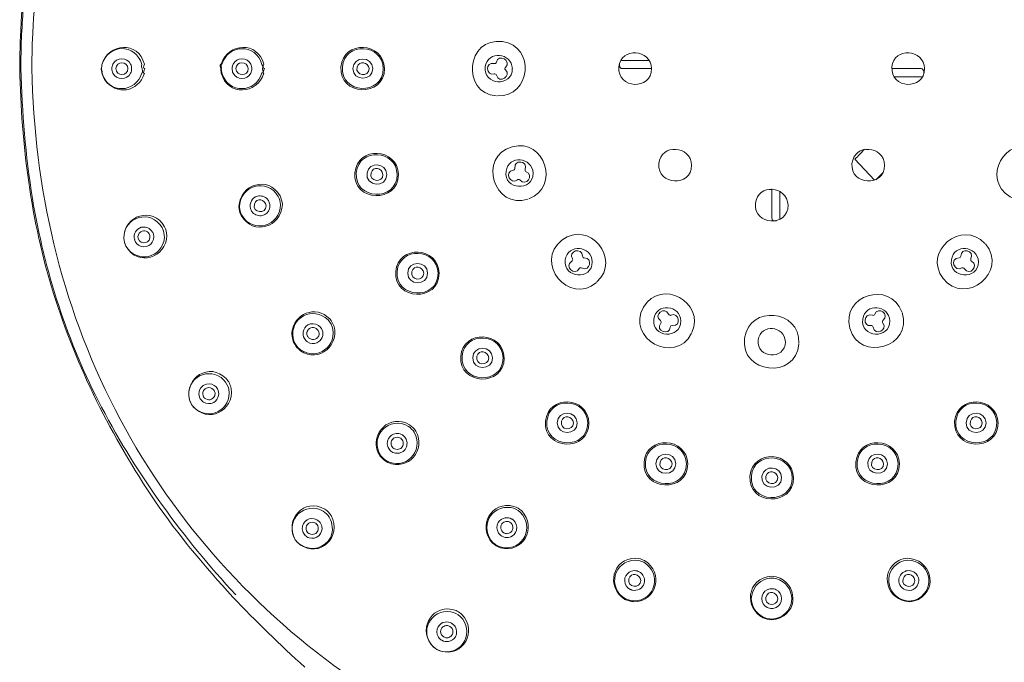
# Model space of a CAD drawing. Units: millimetres. Extents: x 0 to 1063, y 0 to 603.
# Drawn here: x 82 to 154, y 316 to 363 of the extents above; entities that cross this region are included whole.
import ezdxf

# ---------------------------------------------------------------- set-up
doc = ezdxf.new("R2010")
doc.units = ezdxf.units.MM
doc.header["$LTSCALE"] = 50.8
doc.layers.add('MODEL', color=7, linetype='Continuous', lineweight=20)

msp = doc.modelspace()

# ---------------------------------------------------------------- linework, layer by layer
at = {"layer": 'MODEL'}
for points, knots in [([(192.327, 359.302), (192.282, 370.626), (188.821, 381.748), (182.281, 391.01), (175.878, 400.081), (166.744, 407.122), (156.323, 410.963), (145.512, 414.95), (133.491, 415.42), (122.397, 412.308), (111.669, 409.298), (101.991, 402.971), (94.883, 394.395), (87.702, 385.735), (83.303, 374.934), (82.411, 363.717), (82.294, 362.248), (82.235, 360.775), (82.235, 359.302)], [0, 0, 0, 0, 1, 1, 1, 2, 2, 2, 3, 3, 3, 4, 4, 4, 5, 5, 5, 6, 6, 6, 6]), ([(137.282, 414.456), (131.575, 414.327), (125.98, 413.579), (120.524, 411.846), (115.078, 410.115), (110.063, 407.476), (105.36, 404.257), (100.766, 401.112), (96.751, 397.047), (93.382, 392.637), (90.042, 388.266), (87.281, 383.32), (85.472, 378.118), (83.615, 372.785), (82.431, 367.278), (82.199, 361.623), (82.169, 360.85), (82.165, 360.075), (82.149, 359.302)], [0, 0, 0, 0, 1, 1, 1, 2, 2, 2, 3, 3, 3, 4, 4, 4, 5, 5, 5, 6, 6, 6, 6]), ([(192.415, 359.302), (192.289, 364.998), (191.542, 370.588), (189.815, 376.036), (188.087, 381.488), (185.449, 386.512), (182.231, 391.221), (179.088, 395.819), (175.023, 399.835), (170.612, 403.211), (166.251, 406.549), (161.311, 409.309), (156.118, 411.12), (150.791, 412.979), (145.29, 414.166), (139.641, 414.402), (138.855, 414.435), (138.068, 414.437), (137.282, 414.456)], [0, 0, 0, 0, 1, 1, 1, 2, 2, 2, 3, 3, 3, 4, 4, 4, 5, 5, 5, 6, 6, 6, 6]), ([(137.282, 413.551), (131.771, 413.442), (126.34, 412.727), (121.07, 411.069), (115.789, 409.406), (110.735, 406.945), (106.203, 403.761), (101.663, 400.573), (97.601, 396.703), (94.227, 392.299), (90.852, 387.894), (88.138, 382.946), (86.26, 377.723), (84.381, 372.496), (83.31, 366.981), (83.078, 361.432), (83.049, 360.723), (83.05, 360.011), (83.036, 359.302)], [0, 0, 0, 0, 1, 1, 1, 2, 2, 2, 3, 3, 3, 4, 4, 4, 5, 5, 5, 6, 6, 6, 6]), ([(191.527, 359.302), (191.426, 364.439), (190.789, 369.464), (189.366, 374.411), (187.948, 379.334), (185.817, 384.049), (183.075, 388.376), (180.404, 392.594), (177.122, 396.502), (173.365, 399.793), (169.419, 403.248), (165.086, 406.141), (160.347, 408.396), (155.906, 410.509), (151.102, 412.014), (146.246, 412.797), (145.553, 412.909), (144.856, 413.006), (144.163, 413.11)], [0, 0, 0, 0, 1, 1, 1, 2, 2, 2, 3, 3, 3, 4, 4, 4, 5, 5, 5, 6, 6, 6, 6]), ([(108.898, 359.302), (108.839, 361.279), (105.874, 361.421), (105.703, 359.43), (105.517, 357.289), (108.897, 357.157), (108.897, 359.302)], [0, 0, 0, 0, 1, 1, 1, 2, 2, 2, 2]), ([(108.802, 359.302), (108.768, 361.149), (105.974, 361.29), (105.806, 359.436), (105.624, 357.425), (108.803, 357.275), (108.803, 359.302)], [0, 0, 0, 0, 1, 1, 1, 2, 2, 2, 2]), ([(117.169, 357.302), (119.643, 357.212), (119.986, 360.949), (117.538, 361.284), (114.911, 361.644), (114.462, 357.509), (117.112, 357.305)], [0, 0, 0, 0, 1, 1, 1, 2, 2, 2, 2]), ([(108.04, 359.302), (108.019, 360.236), (106.587, 360.239), (106.578, 359.302), (106.569, 358.369), (108.04, 358.356), (108.04, 359.302)], [0, 0, 0, 0, 1, 1, 1, 2, 2, 2, 2]), ([(118.267, 359.302), (118.226, 360.49), (116.449, 360.653), (116.283, 359.434), (116.098, 358.072), (118.266, 357.925), (118.266, 359.302)], [0, 0, 0, 0, 1, 1, 1, 2, 2, 2, 2]), ([(128.475, 359.302), (128.42, 360.756), (126.226, 360.905), (126.085, 359.422), (125.929, 357.806), (128.475, 357.68), (128.475, 359.302)], [0, 0, 0, 0, 1, 1, 1, 2, 2, 2, 2]), ([(148.489, 359.302), (148.435, 360.756), (146.242, 360.905), (146.1, 359.422), (145.945, 357.806), (148.489, 357.68), (148.489, 359.302)], [0, 0, 0, 0, 1, 1, 1, 2, 2, 2, 2]), ([(107.759, 359.302), (107.704, 359.782), (107.031, 359.939), (106.889, 359.414), (106.716, 358.769), (107.759, 358.652), (107.759, 359.302)], [0, 0, 0, 0, 1, 1, 1, 2, 2, 2, 2]), ([(82.149, 359.302), (82.269, 353.698), (82.962, 348.187), (84.631, 342.819), (86.32, 337.389), (88.891, 332.329), (92.065, 327.625), (93.76, 325.112), (95.742, 322.821), (97.774, 320.579)], [0, 0, 0, 0, 1, 1, 1, 2, 2, 2, 3, 3, 3, 3]), ([(97.99, 320.735), (94.098, 324.958), (90.832, 329.406), (88.152, 334.493), (85.666, 339.211), (83.955, 344.52), (83.088, 349.775), (82.565, 352.951), (82.333, 356.086), (82.235, 359.302)], [0, 0, 0, 0, 1, 1, 1, 2, 2, 2, 3, 3, 3, 3]), ([(83.036, 359.302), (83.215, 350.54), (85.138, 342.135), (89.146, 334.316), (93.046, 326.705), (98.864, 320.054), (105.828, 315.099), (109.823, 312.255), (114.163, 310.086), (118.725, 308.318)], [0, 0, 0, 0, 1, 1, 1, 2, 2, 2, 3, 3, 3, 3]), ([(156.628, 353.452), (154.376, 354.467), (152.623, 351.167), (154.762, 349.914), (157.054, 348.572), (159.052, 352.223), (156.679, 353.427)], [0, 0, 0, 0, 1, 1, 1, 2, 2, 2, 2]), ([(119.464, 349.758), (121.787, 350.631), (120.665, 354.236), (118.257, 353.572), (115.721, 352.873), (116.893, 348.916), (119.413, 349.739)], [0, 0, 0, 0, 1, 1, 1, 2, 2, 2, 2]), ([(131.405, 352.225), (131.355, 353.681), (129.159, 353.827), (129.017, 352.345), (128.861, 350.73), (131.405, 350.605), (131.405, 352.225)], [0, 0, 0, 0, 1, 1, 1, 2, 2, 2, 2]), ([(145.558, 352.225), (145.508, 353.681), (143.311, 353.827), (143.168, 352.345), (143.014, 350.73), (145.558, 350.605), (145.558, 352.225)], [0, 0, 0, 0, 1, 1, 1, 2, 2, 2, 2]), ([(109.92, 351.54), (109.86, 353.518), (106.896, 353.66), (106.724, 351.671), (106.54, 349.529), (109.92, 349.395), (109.92, 351.54)], [0, 0, 0, 0, 1, 1, 1, 2, 2, 2, 2]), ([(109.823, 351.54), (109.783, 353.388), (106.995, 353.529), (106.827, 351.675), (106.645, 349.665), (109.823, 349.514), (109.823, 351.54)], [0, 0, 0, 0, 1, 1, 1, 2, 2, 2, 2]), ([(119.79, 351.642), (119.75, 352.83), (117.973, 352.994), (117.807, 351.776), (117.622, 350.413), (119.79, 350.265), (119.79, 351.642)], [0, 0, 0, 0, 1, 1, 1, 2, 2, 2, 2]), ([(109.06, 351.543), (109.042, 352.411), (107.758, 352.52), (107.619, 351.659), (107.456, 350.662), (109.06, 350.529), (109.06, 351.543)], [0, 0, 0, 0, 1, 1, 1, 2, 2, 2, 2]), ([(108.781, 351.543), (108.725, 352.025), (108.053, 352.181), (107.91, 351.657), (107.736, 351.013), (108.781, 350.894), (108.781, 351.543)], [0, 0, 0, 0, 1, 1, 1, 2, 2, 2, 2]), ([(138.483, 349.294), (138.427, 350.748), (136.234, 350.898), (136.092, 349.415), (135.937, 347.798), (138.481, 347.673), (138.481, 349.294)], [0, 0, 0, 0, 1, 1, 1, 2, 2, 2, 2]), ([(100.222, 349.251), (100.167, 349.732), (99.496, 349.889), (99.353, 349.365), (99.179, 348.72), (100.222, 348.603), (100.222, 349.251)], [0, 0, 0, 0, 1, 1, 1, 2, 2, 2, 2]), ([(124.473, 343.667), (126.285, 345.358), (123.878, 348.256), (121.906, 346.733), (119.817, 345.119), (122.415, 341.899), (124.431, 343.628)], [0, 0, 0, 0, 1, 1, 1, 2, 2, 2, 2]), ([(152.916, 346.493), (151.219, 348.297), (148.325, 345.899), (149.849, 343.926), (151.463, 341.837), (154.683, 344.434), (152.954, 346.451)], [0, 0, 0, 0, 1, 1, 1, 2, 2, 2, 2]), ([(124.129, 345.147), (124.092, 346.338), (122.311, 346.499), (122.146, 345.281), (121.96, 343.919), (124.13, 343.772), (124.13, 345.147)], [0, 0, 0, 0, 1, 1, 1, 2, 2, 2, 2]), ([(152.435, 345.147), (152.395, 346.337), (150.616, 346.501), (150.452, 345.281), (150.266, 343.919), (152.435, 343.772), (152.435, 345.147)], [0, 0, 0, 0, 1, 1, 1, 2, 2, 2, 2]), ([(112.903, 344.306), (112.85, 346.277), (109.892, 346.415), (109.721, 344.434), (109.537, 342.301), (112.903, 342.17), (112.903, 344.306)], [0, 0, 0, 0, 1, 1, 1, 2, 2, 2, 2]), ([(112.819, 344.309), (112.779, 346.156), (109.99, 346.298), (109.823, 344.444), (109.641, 342.434), (112.819, 342.283), (112.819, 344.309)], [0, 0, 0, 0, 1, 1, 1, 2, 2, 2, 2]), ([(112.055, 344.314), (112.035, 345.25), (110.602, 345.253), (110.594, 344.314), (110.584, 343.383), (112.055, 343.37), (112.055, 344.314)], [0, 0, 0, 0, 1, 1, 1, 2, 2, 2, 2]), ([(111.775, 344.314), (111.717, 344.796), (111.046, 344.953), (110.904, 344.428), (110.73, 343.783), (111.775, 343.666), (111.775, 344.314)], [0, 0, 0, 0, 1, 1, 1, 2, 2, 2, 2]), ([(131.431, 339.954), (132.445, 342.207), (129.147, 343.96), (127.894, 341.82), (126.552, 339.529), (130.203, 337.531), (131.406, 339.905)], [0, 0, 0, 0, 1, 1, 1, 2, 2, 2, 2]), ([(146.824, 341.484), (145.953, 343.807), (142.348, 342.686), (143.011, 340.278), (143.709, 337.742), (147.667, 338.913), (146.843, 341.432)], [0, 0, 0, 0, 1, 1, 1, 2, 2, 2, 2]), ([(130.623, 340.81), (130.583, 341.999), (128.804, 342.161), (128.639, 340.942), (128.455, 339.581), (130.623, 339.434), (130.623, 340.81)], [0, 0, 0, 0, 1, 1, 1, 2, 2, 2, 2]), ([(145.94, 340.81), (145.904, 341.999), (144.123, 342.161), (143.958, 340.942), (143.773, 339.581), (145.942, 339.434), (145.942, 340.81)], [0, 0, 0, 0, 1, 1, 1, 2, 2, 2, 2]), ([(139.281, 339.189), (139.364, 341.661), (135.633, 342.007), (135.299, 339.558), (134.938, 336.931), (139.073, 336.483), (139.277, 339.132)], [0, 0, 0, 0, 1, 1, 1, 2, 2, 2, 2]), ([(117.669, 338.093), (117.611, 340.063), (114.657, 340.205), (114.487, 338.222), (114.303, 336.089), (117.669, 335.958), (117.669, 338.093)], [0, 0, 0, 0, 1, 1, 1, 2, 2, 2, 2]), ([(117.584, 338.1), (117.544, 339.947), (114.755, 340.088), (114.588, 338.234), (114.405, 336.224), (117.584, 336.073), (117.584, 338.1)], [0, 0, 0, 0, 1, 1, 1, 2, 2, 2, 2]), ([(138.282, 339.286), (138.242, 340.475), (136.463, 340.639), (136.298, 339.419), (136.113, 338.057), (138.282, 337.91), (138.282, 339.286)], [0, 0, 0, 0, 1, 1, 1, 2, 2, 2, 2]), ([(116.819, 338.107), (116.799, 339.043), (115.365, 339.045), (115.358, 338.107), (115.348, 337.176), (116.819, 337.161), (116.819, 338.107)], [0, 0, 0, 0, 1, 1, 1, 2, 2, 2, 2]), ([(116.538, 338.107), (116.482, 338.589), (115.81, 338.746), (115.669, 338.221), (115.493, 337.576), (116.538, 337.458), (116.538, 338.107)], [0, 0, 0, 0, 1, 1, 1, 2, 2, 2, 2]), ([(123.882, 333.327), (123.83, 335.298), (120.87, 335.437), (120.699, 333.457), (120.514, 331.323), (123.882, 331.19), (123.882, 333.327)], [0, 0, 0, 0, 1, 1, 1, 2, 2, 2, 2]), ([(123.794, 333.334), (123.754, 335.182), (120.965, 335.324), (120.798, 333.469), (120.615, 331.459), (123.794, 331.309), (123.794, 333.334)], [0, 0, 0, 0, 1, 1, 1, 2, 2, 2, 2]), ([(153.873, 333.327), (153.82, 335.298), (150.863, 335.437), (150.692, 333.457), (150.507, 331.323), (153.873, 331.19), (153.873, 333.327)], [0, 0, 0, 0, 1, 1, 1, 2, 2, 2, 2]), ([(153.778, 333.334), (153.739, 335.182), (150.949, 335.324), (150.781, 333.469), (150.599, 331.459), (153.778, 331.309), (153.778, 333.334)], [0, 0, 0, 0, 1, 1, 1, 2, 2, 2, 2]), ([(123.026, 333.344), (123.006, 334.28), (121.574, 334.282), (121.565, 333.344), (121.555, 332.413), (123.026, 332.399), (123.026, 333.344)], [0, 0, 0, 0, 1, 1, 1, 2, 2, 2, 2]), ([(152.998, 333.344), (152.978, 334.28), (151.546, 334.282), (151.537, 333.344), (151.529, 332.413), (152.998, 332.399), (152.998, 333.344)], [0, 0, 0, 0, 1, 1, 1, 2, 2, 2, 2]), ([(122.746, 333.344), (122.689, 333.825), (122.017, 333.982), (121.875, 333.458), (121.702, 332.812), (122.745, 332.694), (122.745, 333.344)], [0, 0, 0, 0, 1, 1, 1, 2, 2, 2, 2]), ([(152.718, 333.344), (152.661, 333.825), (151.99, 333.982), (151.848, 333.458), (151.672, 332.812), (152.718, 332.694), (152.718, 333.344)], [0, 0, 0, 0, 1, 1, 1, 2, 2, 2, 2]), ([(131.123, 330.336), (131.063, 332.313), (128.1, 332.457), (127.929, 330.466), (127.744, 328.324), (131.123, 328.192), (131.123, 330.336)], [0, 0, 0, 0, 1, 1, 1, 2, 2, 2, 2]), ([(131.025, 330.339), (130.99, 332.186), (128.197, 332.328), (128.029, 330.474), (127.847, 328.464), (131.025, 328.313), (131.025, 330.339)], [0, 0, 0, 0, 1, 1, 1, 2, 2, 2, 2]), ([(146.645, 330.336), (146.592, 332.316), (143.622, 332.454), (143.451, 330.466), (143.265, 328.324), (146.645, 328.193), (146.645, 330.336)], [0, 0, 0, 0, 1, 1, 1, 2, 2, 2, 2]), ([(146.546, 330.339), (146.506, 332.186), (143.717, 332.328), (143.55, 330.474), (143.368, 328.464), (146.546, 328.313), (146.546, 330.339)], [0, 0, 0, 0, 1, 1, 1, 2, 2, 2, 2]), ([(138.884, 329.315), (138.824, 331.292), (135.861, 331.435), (135.69, 329.445), (135.504, 327.302), (138.884, 327.17), (138.884, 329.315)], [0, 0, 0, 0, 1, 1, 1, 2, 2, 2, 2]), ([(130.254, 330.35), (130.234, 331.286), (128.803, 331.287), (128.793, 330.35), (128.784, 329.419), (130.254, 329.404), (130.254, 330.35)], [0, 0, 0, 0, 1, 1, 1, 2, 2, 2, 2]), ([(129.974, 330.35), (129.918, 330.83), (129.246, 330.987), (129.105, 330.464), (128.929, 329.819), (129.974, 329.7), (129.974, 330.35)], [0, 0, 0, 0, 1, 1, 1, 2, 2, 2, 2]), ([(138.785, 329.317), (138.746, 331.164), (135.957, 331.307), (135.789, 329.452), (135.607, 327.442), (138.785, 327.291), (138.785, 329.317)], [0, 0, 0, 0, 1, 1, 1, 2, 2, 2, 2]), ([(145.768, 330.35), (145.751, 331.216), (144.466, 331.325), (144.327, 330.465), (144.165, 329.467), (145.769, 329.334), (145.769, 330.35)], [0, 0, 0, 0, 1, 1, 1, 2, 2, 2, 2]), ([(145.488, 330.35), (145.433, 330.83), (144.761, 330.987), (144.619, 330.464), (144.444, 329.819), (145.488, 329.7), (145.488, 330.35)], [0, 0, 0, 0, 1, 1, 1, 2, 2, 2, 2]), ([(138.011, 329.328), (137.994, 330.196), (136.709, 330.305), (136.569, 329.445), (136.407, 328.446), (138.011, 328.314), (138.011, 329.328)], [0, 0, 0, 0, 1, 1, 1, 2, 2, 2, 2]), ([(137.731, 329.328), (137.674, 329.81), (137.003, 329.966), (136.861, 329.442), (136.686, 328.797), (137.731, 328.68), (137.731, 329.328)], [0, 0, 0, 0, 1, 1, 1, 2, 2, 2, 2]), ([(127.68, 321.794), (127.624, 322.273), (126.953, 322.43), (126.811, 321.906), (126.636, 321.263), (127.68, 321.144), (127.68, 321.794)], [0, 0, 0, 0, 1, 1, 1, 2, 2, 2, 2]), ([(147.781, 321.793), (147.726, 322.273), (147.053, 322.429), (146.912, 321.906), (146.738, 321.261), (147.781, 321.144), (147.781, 321.793)], [0, 0, 0, 0, 1, 1, 1, 2, 2, 2, 2]), ([(137.73, 320.47), (137.674, 320.951), (137.004, 321.107), (136.862, 320.583), (136.688, 319.939), (137.73, 319.822), (137.73, 320.47)], [0, 0, 0, 0, 1, 1, 1, 2, 2, 2, 2])]:
    msp.add_open_spline(points, degree=3, knots=knots, dxfattribs=at)
for points in [[(91.289, 359.632), (90.841, 361.339), (88.627, 361.209), (88.177, 359.59)], [(91.098, 359.616), (90.669, 361.172), (88.586, 361.133), (88.178, 359.589)], [(100.051, 359.631), (99.606, 361.312), (97.426, 361.227), (96.93, 359.637)], [(99.909, 359.613), (99.483, 361.168), (97.392, 361.135), (96.975, 359.596)], [(117.76, 359.394), (118.244, 359.909), (117.237, 360.417), (117.1, 359.774)], [(88.178, 359.589), (88.154, 359.443), (88.143, 359.289), (88.158, 359.143)], [(88.177, 359.59), (88.168, 359.493), (88.16, 359.397), (88.151, 359.302)], [(88.909, 359.302), (88.909, 359.415), (88.935, 359.528), (88.986, 359.631)], [(88.986, 359.631), (89.114, 359.873), (89.358, 360.027), (89.632, 360.032)], [(89.192, 359.302), (89.224, 359.878), (90.055, 359.878), (90.089, 359.302)], [(89.632, 360.032), (89.909, 360.027), (90.154, 359.872), (90.279, 359.627)], [(90.279, 359.627), (90.329, 359.526), (90.355, 359.413), (90.355, 359.302)], [(91.132, 359.302), (91.064, 359.382), (91.052, 359.487), (91.098, 359.616)], [(91.324, 359.302), (91.215, 359.323), (91.203, 359.433), (91.289, 359.631)], [(96.93, 359.637), (96.823, 359.663), (96.809, 359.552), (96.895, 359.302)], [(96.975, 359.596), (96.924, 359.682), (96.916, 359.584), (96.945, 359.302)], [(97.718, 359.302), (97.718, 359.381), (97.731, 359.46), (97.757, 359.537)], [(97.757, 359.537), (97.769, 359.569), (97.781, 359.6), (97.797, 359.631)], [(97.797, 359.631), (97.925, 359.875), (98.17, 360.027), (98.446, 360.032)], [(98.9, 359.302), (98.856, 359.876), (98, 359.871), (98, 359.302)], [(98.446, 360.032), (98.722, 360.027), (98.969, 359.872), (99.097, 359.627)], [(99.097, 359.627), (99.146, 359.526), (99.172, 359.413), (99.172, 359.302)], [(99.942, 359.302), (99.992, 359.394), (99.981, 359.498), (99.909, 359.615)], [(100.086, 359.302), (99.98, 359.325), (99.967, 359.435), (100.051, 359.631)], [(116.939, 359.682), (116.241, 359.839), (116.322, 358.721), (116.939, 358.92)], [(116.939, 359.682), (117.002, 359.663), (117.081, 359.684), (117.101, 359.774)], [(126.129, 359.657), (126.129, 359.657), (126.125, 359.505), (126.125, 359.505)], [(126.125, 359.505), (126.141, 359.408), (126.214, 359.302), (126.325, 359.302)], [(126.353, 359.902), (126.317, 359.902), (126.282, 359.912), (126.251, 359.929)], [(128.312, 359.902), (128.312, 359.902), (126.353, 359.902), (126.353, 359.902)], [(88.151, 359.302), (88.112, 359.339), (88.115, 359.285), (88.157, 359.143)], [(88.157, 359.143), (88.193, 358.92), (88.263, 358.7), (88.363, 358.497)], [(88.158, 359.143), (88.21, 359.157), (88.217, 359.105), (88.183, 358.987)], [(88.183, 358.987), (88.605, 357.433), (90.686, 357.469), (91.102, 359.004)], [(88.363, 358.497), (89.245, 357.331), (90.838, 357.537), (91.289, 358.971)], [(88.986, 358.972), (88.935, 359.075), (88.909, 359.186), (88.909, 359.302)], [(89.632, 358.57), (89.358, 358.575), (89.112, 358.728), (88.986, 358.972)], [(89.192, 359.302), (89.224, 358.723), (90.055, 358.723), (90.089, 359.302)], [(90.279, 358.975), (90.154, 358.73), (89.907, 358.575), (89.632, 358.57)], [(90.355, 359.302), (90.355, 359.189), (90.329, 359.076), (90.279, 358.975)], [(91.102, 359.004), (91.143, 358.914), (91.153, 359.013), (91.132, 359.3)], [(91.289, 358.971), (91.206, 358.899), (91.217, 359.009), (91.324, 359.302)], [(96.895, 359.302), (96.895, 359.189), (96.907, 359.076), (96.93, 358.966)], [(96.945, 359.302), (96.903, 359.397), (96.914, 359.293), (96.979, 358.988)], [(96.93, 358.966), (97.38, 357.282), (99.566, 357.384), (100.051, 358.971)], [(96.979, 358.988), (97.406, 357.437), (99.484, 357.466), (99.912, 358.998)], [(97.796, 358.972), (97.745, 359.075), (97.719, 359.186), (97.718, 359.302)], [(98.446, 358.57), (98.17, 358.575), (97.923, 358.728), (97.796, 358.972)], [(98, 359.302), (98.043, 358.727), (98.9, 358.731), (98.9, 359.3)], [(99.097, 358.975), (98.968, 358.73), (98.722, 358.575), (98.446, 358.57)], [(99.172, 359.302), (99.172, 359.189), (99.146, 359.076), (99.097, 358.975)], [(99.912, 358.998), (100.007, 358.964), (100.017, 359.064), (99.942, 359.302)], [(100.051, 358.971), (99.956, 358.915), (99.967, 359.025), (100.086, 359.3)], [(117.1, 358.827), (117.07, 358.866), (116.993, 358.938), (116.939, 358.92)], [(117.1, 358.827), (117.312, 358.148), (118.241, 358.773), (117.76, 359.209)], [(117.76, 359.394), (117.718, 359.34), (117.699, 359.262), (117.76, 359.209)], [(126.325, 359.302), (126.325, 359.302), (128.475, 359.302), (128.475, 359.302)], [(148.238, 359.302), (148.238, 359.302), (146.088, 359.302), (146.088, 359.302)], [(148.437, 359.099), (148.419, 359.211), (148.351, 359.279), (148.238, 359.302)], [(148.437, 359.099), (148.437, 359.099), (148.434, 358.945), (148.434, 358.945)], [(146.249, 358.7), (146.249, 358.7), (148.21, 358.7), (148.21, 358.7)], [(148.21, 358.7), (148.245, 358.7), (148.28, 358.691), (148.311, 358.674)], [(143.381, 352.676), (143.627, 352.9), (143.858, 353.139), (144.077, 353.39)], [(119.211, 351.917), (119.446, 352.592), (118.339, 352.647), (118.456, 352.015)], [(144.816, 351.117), (144.816, 351.117), (143.381, 352.676), (143.381, 352.676)], [(118.342, 351.869), (117.637, 351.752), (118.126, 350.733), (118.633, 351.164)], [(118.342, 351.869), (118.413, 351.882), (118.469, 351.938), (118.456, 352.015)], [(118.817, 351.141), (119.27, 350.587), (119.908, 351.522), (119.281, 351.745)], [(119.211, 351.917), (119.185, 351.855), (119.196, 351.775), (119.28, 351.745)], [(144.915, 351.163), (144.915, 351.163), (145.422, 351.668), (145.422, 351.668)], [(101.235, 349.984), (100.367, 351.49), (98.284, 350.847), (98.219, 349.182)], [(101.101, 349.931), (100.287, 351.321), (98.277, 350.749), (98.272, 349.155)], [(118.817, 351.141), (118.769, 351.185), (118.692, 351.215), (118.633, 351.164)], [(137.282, 348.344), (137.282, 348.344), (137.282, 350.493), (137.282, 350.493)], [(137.881, 350.332), (137.881, 350.332), (137.881, 348.373), (137.881, 348.373)], [(99.067, 349.061), (98.972, 349.451), (99.195, 349.841), (99.58, 349.956)], [(99.58, 349.956), (99.848, 350.021), (100.127, 349.937), (100.313, 349.733)], [(100.313, 349.733), (100.368, 349.669), (100.413, 349.596), (100.445, 349.518)], [(100.471, 349.438), (100.449, 349.422), (100.439, 349.448), (100.444, 349.518)], [(100.471, 349.438), (100.507, 349.3), (100.502, 349.157), (100.46, 349.021)], [(101.262, 349.337), (101.246, 349.535), (101.194, 349.749), (101.101, 349.931)], [(101.406, 349.347), (101.39, 349.559), (101.333, 349.789), (101.235, 349.983)], [(92.59, 347.652), (91.773, 349.042), (89.77, 348.468), (89.776, 346.87)], [(92.772, 347.716), (91.897, 349.244), (89.785, 348.557), (89.774, 346.871)], [(98.219, 349.182), (98.235, 348.968), (98.291, 348.731), (98.391, 348.535)], [(98.272, 349.155), (98.29, 348.957), (98.34, 348.748), (98.433, 348.567)], [(98.393, 348.535), (99.263, 347.026), (101.348, 347.685), (101.406, 349.347)], [(98.433, 348.567), (99.247, 347.178), (101.246, 347.747), (101.262, 349.337)], [(99.067, 349.061), (99.061, 349.089), (99.068, 349.062), (99.093, 348.982)], [(99.227, 348.765), (99.17, 348.828), (99.124, 348.901), (99.093, 348.982)], [(99.957, 348.545), (99.69, 348.476), (99.414, 348.561), (99.227, 348.765)], [(99.957, 348.545), (100.193, 348.609), (100.384, 348.787), (100.46, 349.021)], [(137.282, 348.344), (137.3, 348.247), (137.373, 348.142), (137.486, 348.145)], [(137.637, 348.148), (137.637, 348.148), (137.485, 348.145), (137.485, 348.145)], [(137.909, 348.271), (137.892, 348.302), (137.882, 348.337), (137.881, 348.373)], [(90.557, 346.78), (90.463, 347.17), (90.682, 347.56), (91.066, 347.674)], [(90.831, 346.855), (90.791, 347.049), (90.861, 347.232), (91.019, 347.349)], [(91.019, 347.349), (91.285, 347.502), (91.6, 347.38), (91.697, 347.086)], [(91.066, 347.674), (91.335, 347.741), (91.611, 347.656), (91.796, 347.451)], [(91.796, 347.451), (91.852, 347.387), (91.897, 347.314), (91.928, 347.236)], [(91.955, 347.156), (91.977, 347.174), (91.967, 347.2), (91.929, 347.236)], [(92.755, 346.91), (92.763, 347.163), (92.708, 347.424), (92.59, 347.652)], [(92.943, 347.079), (92.924, 347.299), (92.87, 347.522), (92.771, 347.719)], [(89.774, 346.871), (89.796, 346.664), (89.849, 346.457), (89.943, 346.272)], [(89.776, 346.87), (89.795, 346.674), (89.847, 346.468), (89.937, 346.29)], [(89.937, 346.29), (90.712, 344.983), (92.607, 345.386), (92.755, 346.91)], [(89.944, 346.27), (90.81, 344.764), (92.888, 345.417), (92.943, 347.079)], [(90.557, 346.78), (90.577, 346.801), (90.586, 346.774), (90.584, 346.701)], [(90.716, 346.483), (90.66, 346.548), (90.615, 346.622), (90.584, 346.701)], [(90.831, 346.855), (91.012, 346.306), (91.814, 346.522), (91.697, 347.086)], [(91.945, 346.738), (91.865, 346.507), (91.681, 346.331), (91.445, 346.263)], [(91.955, 347.156), (91.99, 347.018), (91.986, 346.874), (91.945, 346.738)], [(91.445, 346.263), (91.179, 346.196), (90.901, 346.281), (90.716, 346.483)], [(123.412, 345.563), (123.388, 346.285), (122.322, 345.911), (122.676, 345.365)], [(151.886, 345.365), (152.193, 346.018), (151.119, 346.196), (151.15, 345.563)], [(122.628, 345.187), (122.018, 344.79), (122.87, 344.069), (123.166, 344.647)], [(122.628, 345.187), (122.675, 345.23), (122.715, 345.306), (122.676, 345.365)], [(123.346, 344.696), (123.998, 344.389), (124.176, 345.463), (123.544, 345.432)], [(123.412, 345.563), (123.421, 345.499), (123.468, 345.427), (123.544, 345.432)], [(151.02, 345.432), (150.298, 345.409), (150.671, 344.342), (151.217, 344.696)], [(151.02, 345.432), (151.083, 345.44), (151.155, 345.488), (151.15, 345.563)], [(151.396, 344.647), (151.795, 344.038), (152.513, 344.891), (151.935, 345.187)], [(151.886, 345.365), (151.856, 345.306), (151.857, 345.227), (151.935, 345.187)], [(123.346, 344.696), (123.286, 344.728), (123.207, 344.727), (123.166, 344.647)], [(151.396, 344.647), (151.352, 344.694), (151.277, 344.735), (151.217, 344.696)], [(104.76, 340.886), (103.665, 341.961), (101.932, 341.051), (102.187, 339.542)], [(104.875, 340.972), (103.82, 342.002), (102.27, 341.369), (102.09, 339.954)], [(129.725, 341.301), (129.451, 341.966), (128.569, 341.218), (129.121, 340.837)], [(129.996, 340.475), (130.71, 340.406), (130.484, 341.509), (129.897, 341.23)], [(144.666, 341.23), (143.989, 341.467), (143.935, 340.359), (144.566, 340.475)], [(145.441, 340.837), (145.995, 341.29), (145.06, 341.927), (144.839, 341.301)], [(105.111, 340.204), (105.055, 340.455), (104.933, 340.694), (104.76, 340.886)], [(105.204, 340.401), (105.131, 340.607), (105.023, 340.806), (104.876, 340.971)], [(129.144, 340.652), (129.182, 340.71), (129.19, 340.79), (129.121, 340.837)], [(129.725, 341.301), (129.762, 341.256), (129.838, 341.202), (129.897, 341.229)], [(144.666, 341.23), (144.726, 341.204), (144.808, 341.217), (144.839, 341.301)], [(145.441, 340.837), (145.397, 340.788), (145.367, 340.712), (145.418, 340.654)], [(102.505, 338.835), (103.736, 337.608), (105.582, 338.778), (105.204, 340.401)], [(102.535, 338.878), (103.627, 337.8), (105.328, 338.71), (105.111, 340.204)], [(103.019, 339.52), (102.935, 339.671), (102.905, 339.843), (102.932, 340.014)], [(103.283, 340.516), (103.099, 340.405), (102.969, 340.228), (102.931, 340.014)], [(103.202, 339.886), (103.205, 339.991), (103.241, 340.091), (103.307, 340.174)], [(103.283, 340.516), (103.525, 340.65), (103.816, 340.641), (104.049, 340.49)], [(104.041, 340.11), (103.873, 340.353), (103.51, 340.418), (103.307, 340.174)], [(104.102, 339.886), (104.101, 339.964), (104.081, 340.042), (104.041, 340.11)], [(104.049, 340.49), (104.143, 340.428), (104.221, 340.344), (104.278, 340.247)], [(104.278, 340.247), (104.361, 340.098), (104.392, 339.927), (104.366, 339.758)], [(129.144, 340.652), (128.71, 340.074), (129.796, 339.702), (129.849, 340.363)], [(129.996, 340.475), (129.924, 340.48), (129.855, 340.442), (129.849, 340.363)], [(144.715, 340.363), (144.699, 340.433), (144.644, 340.489), (144.566, 340.475)], [(144.715, 340.363), (144.831, 339.657), (145.85, 340.146), (145.418, 340.654)], [(102.09, 339.954), (102.098, 339.773), (102.13, 339.594), (102.17, 339.417)], [(102.17, 339.417), (102.244, 339.206), (102.354, 339.003), (102.503, 338.837)], [(102.187, 339.542), (102.245, 339.299), (102.365, 339.066), (102.535, 338.878)], [(103.249, 339.274), (103.156, 339.336), (103.076, 339.422), (103.019, 339.52)], [(103.224, 339.746), (103.21, 339.791), (103.202, 339.838), (103.202, 339.886)], [(103.263, 339.661), (103.247, 339.688), (103.234, 339.716), (103.224, 339.746)], [(103.944, 339.215), (103.715, 339.118), (103.46, 339.141), (103.249, 339.274)], [(103.263, 339.661), (103.431, 339.418), (103.794, 339.352), (103.998, 339.596)], [(103.997, 339.596), (104.065, 339.679), (104.101, 339.78), (104.102, 339.886)], [(104.013, 339.251), (104.199, 339.362), (104.33, 339.543), (104.366, 339.758)], [(104.013, 339.251), (104.013, 339.251), (103.944, 339.215), (103.944, 339.215)], [(97.286, 336.592), (96.064, 337.826), (94.223, 336.661), (94.596, 335.043)], [(97.127, 336.483), (96.037, 337.55), (94.306, 336.652), (94.57, 335.141)], [(97.479, 335.808), (97.422, 336.057), (97.301, 336.291), (97.127, 336.483)], [(97.66, 335.86), (97.599, 336.13), (97.471, 336.382), (97.287, 336.589)], [(94.823, 334.594), (95.919, 333.247), (97.868, 334.205), (97.66, 335.86)], [(94.917, 334.481), (96.002, 333.412), (97.733, 334.301), (97.479, 335.808)], [(95.301, 335.609), (95.333, 335.777), (95.419, 335.926), (95.549, 336.037)], [(95.549, 336.037), (95.58, 336.064), (95.614, 336.088), (95.65, 336.109)], [(95.575, 335.481), (95.576, 335.588), (95.613, 335.688), (95.679, 335.771)], [(95.65, 336.109), (95.892, 336.244), (96.183, 336.233), (96.413, 336.083)], [(95.679, 335.771), (95.767, 335.872), (95.889, 335.928), (96.023, 335.931)], [(96.023, 335.931), (96.188, 335.924), (96.325, 335.845), (96.413, 335.705)], [(96.413, 336.083), (96.507, 336.02), (96.585, 335.937), (96.642, 335.838)], [(96.474, 335.48), (96.472, 335.559), (96.451, 335.636), (96.413, 335.705)], [(96.642, 335.838), (96.725, 335.688), (96.756, 335.518), (96.731, 335.349)], [(94.57, 335.141), (94.629, 334.898), (94.748, 334.668), (94.917, 334.48)], [(94.596, 335.043), (94.651, 334.884), (94.726, 334.73), (94.825, 334.594)], [(95.389, 335.115), (95.305, 335.266), (95.274, 335.438), (95.301, 335.609)], [(95.621, 334.87), (95.525, 334.933), (95.447, 335.016), (95.389, 335.115)], [(95.635, 335.257), (95.596, 335.325), (95.575, 335.403), (95.575, 335.481)], [(95.635, 335.257), (95.722, 335.117), (95.861, 335.038), (96.024, 335.031)], [(96.024, 335.031), (96.159, 335.034), (96.279, 335.09), (96.368, 335.191)], [(96.368, 335.191), (96.434, 335.274), (96.471, 335.375), (96.474, 335.48)], [(96.731, 335.349), (96.693, 335.137), (96.566, 334.954), (96.382, 334.844)], [(96.382, 334.844), (96.141, 334.711), (95.852, 334.72), (95.621, 334.87)], [(110.646, 333.088), (109.247, 333.899), (107.779, 332.406), (108.569, 331.013)], [(110.723, 333.208), (109.315, 334.024), (107.799, 332.629), (108.428, 331.153)], [(111.076, 332.655), (110.964, 332.817), (110.816, 332.977), (110.646, 333.088)], [(111.188, 332.743), (111.071, 332.916), (110.906, 333.088), (110.723, 333.208)], [(109.005, 330.582), (110.396, 329.789), (111.85, 331.268), (111.076, 332.655)], [(109.128, 331.614), (109.045, 331.876), (109.112, 332.158), (109.304, 332.356)], [(109.132, 330.448), (110.621, 329.798), (111.977, 331.341), (111.188, 332.743)], [(109.304, 332.356), (109.502, 332.55), (109.787, 332.615), (110.051, 332.53)], [(109.416, 332.033), (109.461, 332.129), (109.538, 332.204), (109.634, 332.253)], [(110.011, 332.253), (109.891, 332.298), (109.752, 332.307), (109.634, 332.251)], [(110.011, 332.253), (110.059, 332.229), (110.103, 332.199), (110.141, 332.161)], [(110.051, 332.53), (110.157, 332.494), (110.254, 332.433), (110.334, 332.354)], [(110.231, 332.03), (110.21, 332.079), (110.18, 332.124), (110.141, 332.161)], [(110.334, 332.354), (110.415, 332.274), (110.474, 332.176), (110.511, 332.069)], [(110.511, 332.069), (110.595, 331.806), (110.529, 331.522), (110.337, 331.324)], [(109.305, 331.325), (109.226, 331.407), (109.166, 331.506), (109.128, 331.614)], [(109.416, 332.033), (109.367, 331.913), (109.36, 331.776), (109.414, 331.656)], [(109.506, 331.526), (109.468, 331.563), (109.437, 331.607), (109.414, 331.656)], [(109.506, 331.526), (109.543, 331.487), (109.588, 331.456), (109.636, 331.434)], [(109.636, 331.434), (109.756, 331.387), (109.894, 331.38), (110.012, 331.435)], [(110.012, 331.435), (110.109, 331.481), (110.186, 331.558), (110.231, 331.653)], [(110.231, 331.653), (110.277, 331.773), (110.287, 331.911), (110.231, 332.03)], [(108.428, 331.153), (108.587, 330.855), (108.829, 330.603), (109.13, 330.449)], [(108.569, 331.013), (108.683, 330.85), (108.834, 330.693), (109.005, 330.582)], [(109.593, 331.148), (109.485, 331.185), (109.387, 331.246), (109.305, 331.325)], [(110.337, 331.324), (110.139, 331.131), (109.856, 331.065), (109.593, 331.148)], [(104.527, 327.013), (103.003, 327.897), (101.523, 326.251), (102.354, 324.782)], [(104.403, 326.867), (103.072, 327.621), (101.632, 326.3), (102.279, 324.91)], [(104.994, 326.548), (104.871, 326.732), (104.711, 326.893), (104.524, 327.015)], [(118.381, 327.225), (116.701, 327.677), (115.686, 325.748), (116.815, 324.524)], [(118.171, 327.133), (116.649, 327.365), (115.815, 325.62), (116.872, 324.542)], [(118.844, 326.799), (118.652, 326.964), (118.42, 327.08), (118.171, 327.135)], [(118.952, 326.894), (118.785, 327.037), (118.592, 327.156), (118.384, 327.224)], [(102.665, 324.447), (104.143, 323.375), (105.809, 325.003), (104.994, 326.548)], [(103.072, 326.124), (103.248, 326.295), (103.493, 326.367), (103.733, 326.319)], [(103.733, 326.319), (103.872, 326.288), (103.998, 326.218), (104.098, 326.119)], [(104.846, 326.424), (104.731, 326.592), (104.578, 326.753), (104.403, 326.867)], [(104.949, 324.963), (105.148, 325.482), (105.104, 325.936), (104.846, 326.424)], [(117.737, 326.386), (117.526, 326.346), (117.34, 326.222), (117.23, 326.034)], [(117.396, 324.189), (119.078, 323.739), (120.083, 325.677), (118.952, 326.894)], [(117.557, 324.199), (119.071, 323.981), (119.936, 325.727), (118.844, 326.799)], [(117.737, 326.386), (117.907, 326.412), (118.078, 326.381), (118.226, 326.298)], [(118.298, 326.251), (118.3, 326.28), (118.276, 326.295), (118.226, 326.298)], [(102.899, 325.384), (102.816, 325.645), (102.881, 325.928), (103.072, 326.124)], [(103.186, 325.804), (103.14, 325.685), (103.132, 325.547), (103.186, 325.429)], [(103.186, 325.804), (103.233, 325.9), (103.309, 325.976), (103.404, 326.022)], [(103.78, 326.022), (103.661, 326.069), (103.524, 326.077), (103.404, 326.022)], [(103.78, 326.022), (103.83, 326.001), (103.874, 325.97), (103.911, 325.931)], [(104.002, 325.801), (103.981, 325.85), (103.95, 325.894), (103.911, 325.931)], [(104.002, 325.425), (104.049, 325.544), (104.058, 325.682), (104.003, 325.8)], [(104.098, 326.119), (104.199, 326.019), (104.268, 325.892), (104.299, 325.754)], [(104.299, 325.754), (104.347, 325.513), (104.274, 325.268), (104.105, 325.092)], [(117.253, 325.271), (117.106, 325.503), (117.097, 325.793), (117.231, 326.034)], [(117.577, 326.017), (117.361, 325.819), (117.367, 325.44), (117.64, 325.284)], [(117.577, 326.017), (117.659, 326.084), (117.76, 326.121), (117.865, 326.122)], [(117.865, 326.122), (117.944, 326.122), (118.022, 326.101), (118.09, 326.061)], [(118.155, 325.327), (118.37, 325.526), (118.364, 325.904), (118.092, 326.061)], [(118.298, 326.251), (118.365, 326.201), (118.425, 326.139), (118.472, 326.069)], [(118.472, 326.069), (118.62, 325.836), (118.63, 325.545), (118.496, 325.302)], [(102.279, 324.91), (102.397, 324.691), (102.573, 324.5), (102.784, 324.363)], [(102.784, 324.363), (103.598, 323.912), (104.486, 324.153), (104.949, 324.963)], [(103.077, 325.097), (102.997, 325.177), (102.936, 325.276), (102.899, 325.384)], [(103.363, 324.919), (103.255, 324.956), (103.158, 325.016), (103.077, 325.097)], [(103.278, 325.297), (103.239, 325.335), (103.21, 325.379), (103.186, 325.429)], [(103.278, 325.297), (103.315, 325.259), (103.359, 325.228), (103.409, 325.206)], [(104.105, 325.092), (103.907, 324.9), (103.626, 324.836), (103.363, 324.919)], [(103.409, 325.206), (103.528, 325.16), (103.665, 325.151), (103.785, 325.207)], [(103.784, 325.207), (103.881, 325.253), (103.956, 325.328), (104.002, 325.425)], [(117.5, 325.037), (117.401, 325.097), (117.317, 325.176), (117.253, 325.271)], [(117.994, 324.951), (117.823, 324.925), (117.651, 324.954), (117.5, 325.037)], [(117.641, 325.283), (117.709, 325.243), (117.787, 325.223), (117.865, 325.222)], [(117.865, 325.222), (117.971, 325.224), (118.073, 325.26), (118.155, 325.327)], [(117.994, 324.951), (118.204, 324.993), (118.389, 325.115), (118.496, 325.302)], [(102.354, 324.782), (102.443, 324.659), (102.547, 324.543), (102.665, 324.447)], [(116.815, 324.524), (116.985, 324.379), (117.183, 324.259), (117.396, 324.189)], [(116.872, 324.542), (117.066, 324.373), (117.304, 324.253), (117.558, 324.199)], [(127.328, 323.426), (125.588, 323.427), (125.105, 321.302), (126.514, 320.412)], [(127.965, 323.255), (127.773, 323.346), (127.546, 323.413), (127.328, 323.426)], [(147.235, 323.426), (147.025, 323.409), (146.793, 323.354), (146.6, 323.255)], [(148.049, 320.412), (149.557, 321.283), (148.897, 323.367), (147.235, 323.426)], [(127.307, 323.283), (125.694, 323.273), (125.185, 321.247), (126.564, 320.446)], [(127.152, 320.291), (128.761, 320.3), (129.272, 322.318), (127.901, 323.126)], [(127.162, 320.239), (128.901, 320.239), (129.376, 322.375), (127.965, 323.255)], [(127.901, 323.126), (127.722, 323.211), (127.51, 323.273), (127.307, 323.283)], [(146.599, 323.256), (145.087, 322.389), (145.739, 320.305), (147.401, 320.239)], [(146.673, 323.133), (145.298, 322.353), (145.779, 320.378), (147.345, 320.288)], [(147.246, 323.282), (147.053, 323.267), (146.85, 323.219), (146.673, 323.133)], [(148.014, 320.453), (149.402, 321.266), (148.838, 323.27), (147.246, 323.282)], [(126.743, 321.247), (126.541, 321.432), (126.457, 321.711), (126.525, 321.978)], [(127.001, 322.48), (126.769, 322.403), (126.588, 322.215), (126.524, 321.978)], [(127.001, 322.48), (127.138, 322.522), (127.281, 322.525), (127.419, 322.491)], [(127.498, 322.464), (127.519, 322.445), (127.493, 322.454), (127.419, 322.491)], [(127.498, 322.464), (127.576, 322.433), (127.65, 322.388), (127.713, 322.332)], [(127.713, 322.332), (127.918, 322.147), (128.002, 321.868), (127.935, 321.599)], [(136.952, 322.071), (135.27, 321.625), (135.357, 319.444), (136.946, 318.95)], [(137.61, 322.071), (137.402, 322.11), (137.167, 322.116), (136.952, 322.071)], [(137.584, 321.931), (137.388, 321.966), (137.168, 321.971), (136.969, 321.929)], [(137.616, 318.95), (139.3, 319.398), (139.199, 321.586), (137.61, 322.071)], [(146.627, 321.599), (146.559, 321.868), (146.645, 322.147), (146.849, 322.332)], [(146.849, 322.332), (146.913, 322.388), (146.986, 322.433), (147.064, 322.464)], [(147.145, 322.491), (147.12, 322.504), (147.093, 322.496), (147.064, 322.464)], [(147.145, 322.491), (147.282, 322.525), (147.426, 322.522), (147.561, 322.48)], [(148.039, 321.978), (147.972, 322.214), (147.795, 322.404), (147.561, 322.48)], [(148.039, 321.978), (148.106, 321.71), (148.021, 321.432), (147.817, 321.247)], [(126.959, 321.113), (126.881, 321.145), (126.807, 321.191), (126.743, 321.247)], [(127.935, 321.599), (127.821, 321.213), (127.432, 320.992), (127.042, 321.086)], [(136.969, 321.929), (136.254, 321.72), (135.832, 321.197), (135.778, 320.454)], [(137.594, 318.998), (139.144, 319.424), (139.119, 321.507), (137.584, 321.931)], [(147.521, 321.086), (147.131, 320.992), (146.741, 321.215), (146.627, 321.599)], [(147.817, 321.247), (147.754, 321.19), (147.681, 321.144), (147.602, 321.113)], [(97.774, 320.579), (99.468, 318.8), (101.235, 317.101), (103.044, 315.439)], [(126.959, 321.113), (126.954, 321.141), (126.982, 321.132), (127.042, 321.086)], [(136.55, 320.465), (136.555, 320.742), (136.71, 320.99), (136.956, 321.117)], [(136.956, 321.117), (136.976, 321.127), (136.996, 321.135), (137.017, 321.143)], [(137.017, 321.143), (137.101, 321.176), (137.191, 321.192), (137.282, 321.192)], [(137.282, 321.192), (137.394, 321.192), (137.506, 321.166), (137.607, 321.117)], [(137.607, 321.117), (137.852, 320.989), (138.007, 320.742), (138.011, 320.465)], [(147.521, 321.086), (147.55, 321.083), (147.576, 321.092), (147.602, 321.113)], [(113.839, 319.679), (112.189, 319.947), (111.342, 318.06), (112.478, 316.919)], [(126.514, 320.412), (126.709, 320.318), (126.94, 320.25), (127.162, 320.239)], [(126.564, 320.446), (126.743, 320.363), (126.952, 320.302), (127.152, 320.291)], [(135.778, 320.454), (135.841, 319.713), (136.269, 319.195), (136.986, 318.995)], [(136.951, 319.816), (136.709, 319.943), (136.555, 320.189), (136.55, 320.465)], [(137.282, 319.738), (137.167, 319.739), (137.054, 319.766), (136.951, 319.816)], [(137.61, 319.816), (137.507, 319.766), (137.396, 319.739), (137.282, 319.738)], [(138.011, 320.465), (138.008, 320.189), (137.854, 319.943), (137.61, 319.816)], [(147.345, 320.288), (147.571, 320.297), (147.811, 320.349), (148.014, 320.453)], [(147.401, 320.239), (147.615, 320.255), (147.851, 320.311), (148.049, 320.412)], [(113.763, 319.505), (112.254, 319.73), (111.389, 317.986), (112.48, 316.92)], [(113.023, 316.615), (114.703, 316.157), (115.703, 318.094), (114.571, 319.306)], [(113.157, 316.583), (114.662, 316.357), (115.529, 318.09), (114.448, 319.161)], [(114.448, 319.161), (114.254, 319.33), (114.017, 319.45), (113.763, 319.505)], [(114.571, 319.306), (114.364, 319.49), (114.111, 319.62), (113.842, 319.679)], [(112.849, 317.642), (112.7, 317.873), (112.691, 318.162), (112.824, 318.402)], [(112.824, 318.402), (112.934, 318.587), (113.116, 318.713), (113.33, 318.75)], [(113.011, 318.044), (113.015, 318.18), (113.071, 318.3), (113.172, 318.388)], [(113.172, 318.388), (113.255, 318.454), (113.355, 318.491), (113.46, 318.492)], [(113.33, 318.75), (113.499, 318.776), (113.668, 318.745), (113.818, 318.662)], [(113.46, 318.492), (113.541, 318.492), (113.617, 318.471), (113.686, 318.431)], [(113.911, 318.043), (113.905, 318.207), (113.825, 318.345), (113.686, 318.431)], [(113.89, 318.616), (113.868, 318.597), (113.844, 318.612), (113.818, 318.662)], [(113.89, 318.616), (113.957, 318.564), (114.015, 318.503), (114.063, 318.433)], [(114.063, 318.433), (114.212, 318.201), (114.223, 317.911), (114.089, 317.67)], [(136.946, 318.95), (137.157, 318.912), (137.399, 318.904), (137.616, 318.95)], [(136.986, 318.995), (137.182, 318.96), (137.397, 318.956), (137.594, 318.998)], [(113.095, 317.409), (112.996, 317.467), (112.912, 317.546), (112.849, 317.642)], [(113.236, 317.655), (113.097, 317.742), (113.017, 317.881), (113.011, 318.044)], [(113.236, 317.655), (113.305, 317.616), (113.382, 317.595), (113.461, 317.595)], [(113.461, 317.595), (113.568, 317.596), (113.668, 317.633), (113.75, 317.699)], [(114.089, 317.67), (113.98, 317.486), (113.801, 317.361), (113.589, 317.322)], [(113.75, 317.699), (113.853, 317.786), (113.908, 317.908), (113.911, 318.043)], [(112.478, 316.919), (112.639, 316.789), (112.824, 316.681), (113.021, 316.617)], [(112.48, 316.92), (112.673, 316.751), (112.908, 316.635), (113.157, 316.582)], [(113.589, 317.322), (113.418, 317.296), (113.246, 317.326), (113.095, 317.409)]]:
    msp.add_open_spline(points, degree=3, dxfattribs=at)

doc.saveas('drawing.dxf')
